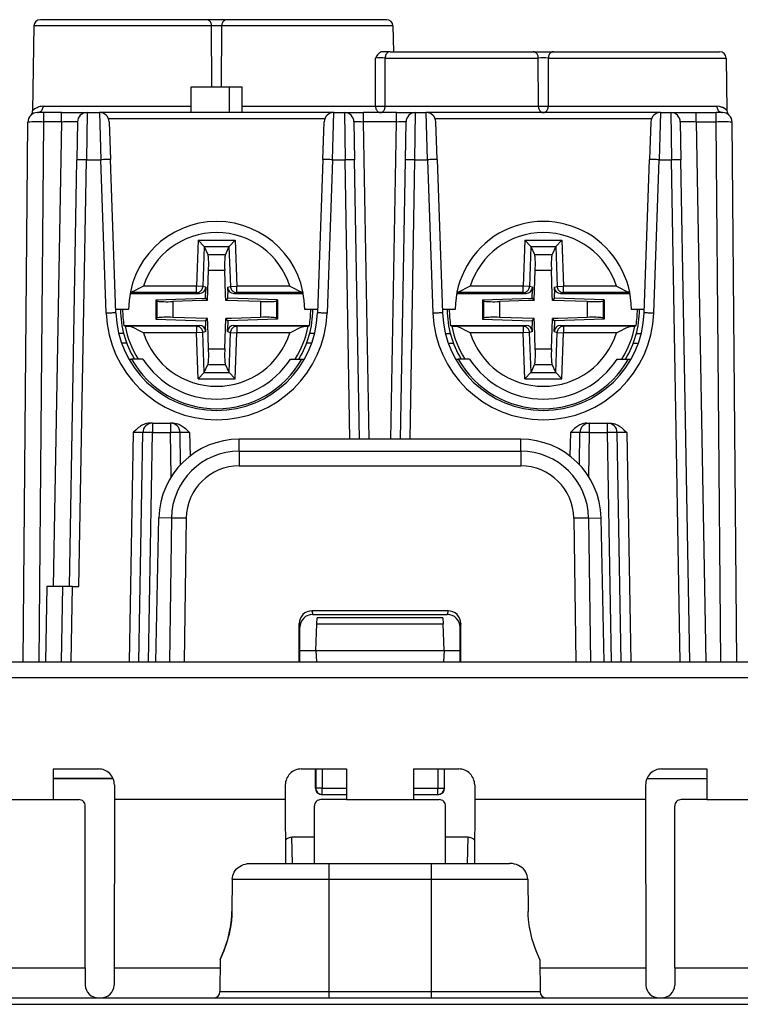
# Model space of a CAD drawing. Extents: x 0 to 420, y 0 to 297.
# Drawn here: x 135 to 157, y 34 to 65 of the extents above; entities that cross this region are included whole.
import ezdxf

# ---------------------------------------------------------------- set-up
doc = ezdxf.new("R2010")
doc.units = 0
doc.layers.get('0').update_dxf_attribs({"linetype": 'CONTINUOUS'})

msp = doc.modelspace()

# ---------------------------------------------------------------- linework, layer by layer
at = {"color": 7}
for p, q in [((140.569977, 65.025719), (135.381287, 65.025719)), ((141.199539, 65.025719), (140.569977, 65.025719)), ((146.188217, 65.025719), (141.199539, 65.025719)), ((135.181335, 64.829208), (135.13501, 62.175705)), ((140.727371, 64.829208), (135.181335, 64.829208)), ((140.728943, 62.92572), (140.727371, 64.829208)), ((141.040573, 62.92572), (141.042145, 64.829208)), ((146.388184, 64.829208), (141.042145, 64.829208)), ((146.388184, 64.829208), (146.402206, 64.025719)), ((146.297592, 64.025719), (146.046967, 64.025719)), ((146.297592, 64.025719), (150.769974, 64.025719)), ((150.769974, 64.025719), (151.399536, 64.025719)), ((151.399536, 64.025719), (156.588226, 64.025719)), ((145.846359, 62.322227), (145.845078, 63.829208)), ((146.145844, 62.322227), (146.146957, 63.829208)), ((146.146957, 63.829208), (150.927368, 63.829208)), ((150.928619, 62.322227), (150.927368, 63.829208)), ((151.240906, 62.322227), (151.242142, 63.829208)), ((151.242142, 63.829208), (156.788177, 63.829208)), ((156.788177, 63.829208), (156.816757, 62.192612)), ((140.084747, 62.125717), (140.084747, 62.925713)), ((140.084747, 62.925713), (141.28476, 62.925713)), ((141.28476, 62.125717), (141.28476, 62.925713)), ((141.28476, 62.925713), (141.684753, 62.925713)), ((141.684753, 62.125717), (141.684753, 62.925713)), ((135.488647, 62.125717), (135.289062, 62.125717)), ((135.467667, 62.322227), (140.084747, 62.322227)), ((136.038025, 62.125717), (135.488647, 62.125717)), ((135.488647, 61.830956), (135.488647, 62.125717)), ((136.038025, 62.125717), (136.837494, 62.125717)), ((136.038025, 61.830956), (136.038025, 62.125717)), ((136.837906, 62.125717), (136.817322, 60.651894)), ((136.837906, 62.125717), (137.228363, 62.125717)), ((137.228363, 62.125717), (137.269531, 60.651894)), ((144.541138, 62.125717), (137.228363, 62.125717)), ((141.684753, 62.322227), (145.846359, 62.322227)), ((144.499969, 60.651894), (144.541138, 62.125717)), ((144.541138, 62.125717), (144.871765, 62.125717)), ((144.871765, 62.125717), (144.892334, 60.651894)), ((144.87207, 62.125717), (145.471664, 62.125717)), ((146.497849, 62.125717), (145.471664, 62.125717)), ((145.471664, 61.830956), (145.471664, 62.125717)), ((146.145844, 62.322227), (150.928619, 62.322227)), ((146.497849, 62.125717), (147.097443, 62.125717)), ((146.497849, 61.830956), (146.497849, 62.125717)), ((147.077179, 60.651894), (147.097748, 62.125717)), ((147.097748, 62.125717), (147.428375, 62.125717)), ((147.469543, 60.651894), (147.428375, 62.125717)), ((154.74115, 62.125717), (147.428375, 62.125717)), ((151.240906, 62.322227), (156.500916, 62.322227)), ((154.74115, 62.125717), (154.699982, 60.651894)), ((154.74115, 62.125717), (155.061798, 62.125717)), ((155.061798, 62.125717), (155.082367, 60.651894)), ((155.062195, 62.125717), (155.861664, 62.125717)), ((155.861664, 62.125717), (156.480865, 62.125717)), ((155.861664, 61.830956), (155.861664, 62.125717)), ((156.68045, 62.125717), (156.480865, 62.125717)), ((156.480865, 61.830956), (156.480865, 62.125717)), ((134.841614, 44.975716), (134.988678, 61.828331)), ((135.341553, 44.975716), (135.488647, 61.830956)), ((136.038025, 61.830956), (135.488647, 61.830956)), ((136.038025, 61.830956), (135.784836, 47.325714)), ((136.537949, 61.830956), (136.517365, 60.651894)), ((144.260864, 61.932693), (137.508636, 61.932693)), ((137.528183, 61.836189), (137.569366, 60.657127)), ((144.20015, 60.657127), (144.241333, 61.836189)), ((145.171722, 61.830956), (145.192291, 60.651894)), ((146.497849, 61.830956), (145.471664, 61.830956)), ((145.644562, 51.925716), (145.471664, 61.830956)), ((146.324951, 51.925716), (146.497849, 61.830956)), ((146.777222, 60.651894), (146.797791, 61.830956)), ((154.460876, 61.932693), (147.708649, 61.932693)), ((147.769363, 60.657127), (147.72818, 61.836189)), ((154.44133, 61.836189), (154.400146, 60.657127)), ((155.361755, 61.830956), (155.382324, 60.651894)), ((155.861664, 61.830956), (156.480865, 61.830956)), ((155.861664, 61.830956), (156.155884, 44.975716)), ((156.62796, 44.975716), (156.480865, 61.830956)), ((157.127899, 44.975716), (156.980835, 61.828331)), ((136.28476, 47.325714), (136.517365, 60.651894)), ((136.584717, 47.325714), (136.817322, 60.651894)), ((136.817322, 60.651894), (137.269531, 60.651894)), ((137.436859, 55.86055), (137.269531, 60.651894)), ((137.736679, 55.865784), (137.569366, 60.657127)), ((144.20015, 60.657127), (144.032837, 55.865784)), ((144.499969, 60.651894), (144.332657, 55.86055)), ((144.499969, 60.651894), (144.892334, 60.651894)), ((145.044647, 51.925716), (144.892334, 60.651894)), ((145.344604, 51.925716), (145.192291, 60.651894)), ((146.624908, 51.925716), (146.777222, 60.651894)), ((146.924866, 51.925716), (147.077179, 60.651894)), ((147.077179, 60.651894), (147.469543, 60.651894)), ((147.469543, 60.651894), (147.636856, 55.86055)), ((147.769363, 60.657127), (147.936676, 55.865784)), ((154.232834, 55.865784), (154.400146, 60.657127)), ((154.532654, 55.86055), (154.699982, 60.651894)), ((154.699982, 60.651894), (155.082367, 60.651894)), ((155.356003, 44.975716), (155.082367, 60.651894)), ((155.65596, 44.975716), (155.382324, 60.651894)), ((134.973862, 60.130081), (134.974106, 60.146088)), ((140.307144, 58.143509), (140.256866, 56.701942)), ((140.307144, 58.143509), (141.462173, 58.143562)), ((140.498108, 57.946556), (140.307144, 58.143509)), ((141.27121, 57.946594), (141.462173, 58.143562)), ((141.462173, 58.143562), (141.512573, 56.702)), ((150.507141, 58.143509), (150.456863, 56.701942)), ((150.507141, 58.143509), (151.66217, 58.143562)), ((150.69812, 57.946556), (150.507141, 58.143509)), ((151.471222, 57.946594), (151.66217, 58.143562)), ((151.66217, 58.143562), (151.712585, 56.701996)), ((140.499527, 57.943504), (140.455978, 56.695)), ((140.498108, 57.946556), (141.27121, 57.946594)), ((140.498123, 57.946556), (140.499527, 57.943504)), ((140.499527, 57.943504), (140.613815, 57.695904)), ((141.269806, 57.943542), (141.155533, 57.69593)), ((141.27121, 57.946587), (141.269806, 57.943542)), ((141.269806, 57.943542), (141.313461, 56.695038)), ((150.699524, 57.943504), (150.655975, 56.695)), ((150.69812, 57.946556), (151.471222, 57.946594)), ((150.69812, 57.946556), (150.699524, 57.943504)), ((150.699524, 57.943504), (150.813828, 57.695904)), ((151.469818, 57.943542), (151.35553, 57.69593)), ((151.471222, 57.946587), (151.469818, 57.943542)), ((151.469818, 57.943542), (151.513458, 56.695038)), ((140.613815, 57.695904), (141.155533, 57.69593)), ((150.813828, 57.695904), (151.35553, 57.69593)), ((140.59993, 56.260513), (140.632812, 57.203499)), ((140.632812, 57.203499), (141.136581, 57.203522)), ((141.163422, 56.435837), (141.136581, 57.203522)), ((150.799927, 56.260513), (150.832825, 57.203499)), ((150.832825, 57.203499), (151.336578, 57.203522)), ((151.363434, 56.435837), (151.336578, 57.203522)), ((140.256866, 56.701942), (138.597229, 56.701866)), ((140.455978, 56.695), (140.256866, 56.701942)), ((140.256866, 56.50201), (140.256866, 56.701942)), ((140.544128, 56.668358), (140.455978, 56.695)), ((140.544128, 56.668358), (140.537399, 56.4757)), ((141.225327, 56.668388), (141.313461, 56.695038)), ((141.225327, 56.668388), (141.232056, 56.475731)), ((141.313461, 56.695038), (141.512573, 56.702)), ((143.172211, 56.702072), (141.512573, 56.702)), ((141.512589, 56.502068), (141.512573, 56.702)), ((150.456863, 56.701942), (148.797241, 56.701866)), ((150.655975, 56.695), (150.456863, 56.701942)), ((150.456879, 56.50201), (150.456863, 56.701942)), ((150.744125, 56.668358), (150.655975, 56.695)), ((150.744125, 56.668358), (150.737396, 56.4757)), ((151.425323, 56.668388), (151.513458, 56.695038)), ((151.425323, 56.668388), (151.432068, 56.475731)), ((151.513458, 56.695038), (151.712585, 56.701996)), ((153.372223, 56.702072), (151.712585, 56.701996)), ((151.712585, 56.502068), (151.712585, 56.701996)), ((138.180573, 56.475594), (140.343964, 56.475693)), ((140.256866, 56.50201), (138.185577, 56.501915)), ((138.989731, 56.274246), (140.532257, 56.328182)), ((138.989731, 56.274246), (139.019791, 56.245216)), ((138.989731, 56.274246), (138.989761, 55.677013)), ((140.343964, 56.475693), (140.256866, 56.50201)), ((140.532257, 56.328182), (140.537399, 56.4757)), ((140.532257, 56.328182), (140.59993, 56.260513)), ((141.169556, 56.26054), (141.163422, 56.435837)), ((141.237213, 56.328217), (141.169556, 56.26054)), ((141.237213, 56.328217), (141.232056, 56.475731)), ((142.779755, 56.274418), (141.237213, 56.328217)), ((141.425507, 56.475739), (141.512589, 56.502068)), ((141.425507, 56.475739), (143.588898, 56.475838)), ((143.583893, 56.502163), (141.512589, 56.502068)), ((142.779755, 56.274418), (142.749695, 56.245392)), ((142.779755, 56.274418), (142.779785, 55.677185)), ((148.380569, 56.475594), (150.543961, 56.475693)), ((150.456879, 56.50201), (148.385574, 56.501919)), ((149.189728, 56.274246), (150.732254, 56.328182)), ((149.189728, 56.274246), (149.219788, 56.24522)), ((149.189728, 56.274246), (149.189758, 55.677017)), ((150.543961, 56.475693), (150.456879, 56.50201)), ((150.732254, 56.328182), (150.737396, 56.4757)), ((150.732254, 56.328182), (150.799927, 56.260513)), ((151.369553, 56.26054), (151.363434, 56.435837)), ((151.437225, 56.328217), (151.369553, 56.26054)), ((151.437225, 56.328217), (151.432068, 56.475731)), ((152.979752, 56.274414), (151.437225, 56.328217)), ((151.625519, 56.475739), (151.712585, 56.502068)), ((151.625519, 56.475739), (153.788895, 56.475838)), ((153.78389, 56.502159), (151.712585, 56.502068)), ((152.979752, 56.274414), (152.949707, 56.245388)), ((152.979752, 56.274414), (152.979782, 55.677185)), ((138.134766, 55.975716), (137.732849, 55.975716)), ((139.019791, 56.245216), (139.019806, 55.706043)), ((140.424637, 56.254387), (139.517883, 56.222679)), ((139.517883, 56.222679), (139.517914, 55.72863)), ((140.59993, 56.260513), (140.424637, 56.254387)), ((142.251602, 56.222805), (141.169556, 56.26054)), ((142.251602, 56.222805), (142.251617, 55.728752)), ((142.749695, 56.245392), (142.749725, 55.706215)), ((144.036682, 55.975716), (143.634766, 55.975716)), ((148.334747, 55.975716), (147.932831, 55.975716)), ((149.219788, 56.24522), (149.219818, 55.706047)), ((150.624634, 56.254387), (149.717896, 56.222679)), ((149.717896, 56.222679), (149.717911, 55.72863)), ((150.799927, 56.260513), (150.624634, 56.254387)), ((152.451599, 56.222801), (151.369553, 56.26054)), ((152.451599, 56.222801), (152.45163, 55.728752)), ((152.949707, 56.245388), (152.949722, 55.706211)), ((154.236679, 55.975716), (153.834747, 55.975716)), ((138.989761, 55.677013), (139.019806, 55.706043)), ((138.989761, 55.677013), (140.532288, 55.623219)), ((140.59996, 55.690891), (139.517914, 55.72863)), ((140.532288, 55.623219), (140.59996, 55.690891)), ((140.606079, 55.515594), (140.59996, 55.690891)), ((141.136688, 54.747932), (141.169586, 55.690918)), ((141.344879, 55.697044), (141.169586, 55.690918)), ((141.237259, 55.623249), (141.169586, 55.690918)), ((142.779785, 55.677185), (141.237259, 55.623249)), ((142.251617, 55.728752), (141.344879, 55.697044)), ((142.779785, 55.677185), (142.749725, 55.706215)), ((149.189758, 55.677017), (149.219818, 55.706047)), ((149.189758, 55.677017), (150.732285, 55.623219)), ((150.799957, 55.690891), (149.717911, 55.72863)), ((150.732285, 55.623219), (150.799957, 55.690891)), ((150.806091, 55.515594), (150.799957, 55.690891)), ((151.3367, 54.747932), (151.369583, 55.690918)), ((151.544876, 55.697044), (151.369583, 55.690918)), ((151.437256, 55.623249), (151.369583, 55.690918)), ((152.979782, 55.677185), (151.437256, 55.623249)), ((152.45163, 55.728752), (151.544876, 55.697044)), ((152.979782, 55.677185), (152.949722, 55.706211)), ((137.990265, 55.475586), (140.343994, 55.475693)), ((138.032288, 55.45657), (137.990265, 55.475586)), ((140.256927, 55.449364), (138.138733, 55.449268)), ((140.343994, 55.475693), (140.256927, 55.449364)), ((140.256927, 55.449364), (140.256927, 55.249435)), ((140.532288, 55.623219), (140.537445, 55.4757)), ((140.544189, 55.283043), (140.537445, 55.4757)), ((140.632935, 54.74791), (140.606079, 55.515594)), ((141.225388, 55.283073), (141.232117, 55.475731)), ((141.237259, 55.623249), (141.232117, 55.475731)), ((141.425552, 55.475739), (143.779297, 55.475845)), ((141.425552, 55.475739), (141.512634, 55.449421)), ((143.630829, 55.449516), (141.512634, 55.449421)), ((141.512634, 55.449421), (141.51265, 55.249489)), ((143.737274, 55.456833), (143.779297, 55.475845)), ((148.190262, 55.475586), (150.544006, 55.475693)), ((148.232285, 55.456573), (148.190262, 55.475586)), ((150.456924, 55.449364), (148.33873, 55.449272)), ((150.544006, 55.475693), (150.456924, 55.449364)), ((150.456924, 55.449364), (150.45694, 55.249435)), ((150.732285, 55.623219), (150.737457, 55.4757)), ((150.744186, 55.283043), (150.737457, 55.4757)), ((150.832932, 54.74791), (150.806091, 55.515594)), ((151.425385, 55.283073), (151.432114, 55.475731)), ((151.437256, 55.623249), (151.432114, 55.475731)), ((151.625549, 55.475739), (153.979294, 55.475845)), ((151.625549, 55.475739), (151.712646, 55.449421)), ((153.830826, 55.449516), (151.712646, 55.449421)), ((151.712646, 55.449421), (151.712646, 55.249489)), ((153.937271, 55.456825), (153.979294, 55.475845)), ((137.980011, 55.225716), (137.825348, 55.225716)), ((140.256927, 55.249435), (138.59729, 55.249359)), ((140.456055, 55.256393), (140.256927, 55.249435)), ((140.307343, 53.807869), (140.256927, 55.249435)), ((140.544189, 55.283043), (140.456055, 55.256393)), ((140.49971, 54.007889), (140.456055, 55.256393)), ((141.225388, 55.283073), (141.313538, 55.256432)), ((141.269989, 54.007927), (141.313538, 55.256432)), ((141.313538, 55.256432), (141.51265, 55.249489)), ((141.462372, 53.807922), (141.51265, 55.249489)), ((143.172287, 55.249565), (141.51265, 55.249489)), ((143.944168, 55.225716), (143.78949, 55.225716)), ((148.025345, 55.225716), (148.180023, 55.225716)), ((150.45694, 55.249435), (148.797302, 55.249359)), ((150.656052, 55.256393), (150.45694, 55.249435)), ((150.507339, 53.807869), (150.45694, 55.249435)), ((150.744186, 55.283043), (150.656052, 55.256393)), ((150.699707, 54.007889), (150.656052, 55.256393)), ((151.425385, 55.283073), (151.513535, 55.256432)), ((151.469986, 54.007927), (151.513535, 55.256432)), ((151.513535, 55.256432), (151.712646, 55.249489)), ((151.662369, 53.807922), (151.712646, 55.249489)), ((153.372284, 55.249565), (151.712646, 55.249489)), ((153.989502, 55.225716), (154.144165, 55.225716)), ((138.074509, 54.925716), (137.914917, 54.925716)), ((140.632935, 54.74791), (141.136688, 54.747932)), ((143.854614, 54.925716), (143.695007, 54.925716)), ((148.114914, 54.925716), (148.274506, 54.925716)), ((150.832932, 54.74791), (151.3367, 54.747932)), ((153.895004, 54.925716), (154.054611, 54.925716)), ((138.142502, 54.425716), (138.229141, 54.425716)), ((138.579865, 54.425716), (138.229141, 54.425716)), ((140.49971, 54.007889), (140.613983, 54.255501)), ((140.613983, 54.255501), (141.155701, 54.255527)), ((141.269989, 54.007927), (141.155701, 54.255527)), ((143.189636, 54.425716), (143.540405, 54.425716)), ((143.540405, 54.425716), (143.627014, 54.425716)), ((148.342499, 54.425716), (148.429108, 54.425716)), ((148.779877, 54.425716), (148.429108, 54.425716)), ((150.699707, 54.007889), (150.81398, 54.255505)), ((150.81398, 54.255505), (151.355682, 54.255527)), ((151.469986, 54.007927), (151.355682, 54.255527)), ((153.389648, 54.425716), (153.740417, 54.425716)), ((153.740417, 54.425716), (153.827026, 54.425716)), ((140.498291, 54.004841), (140.307343, 53.807869)), ((140.498291, 54.004845), (140.49971, 54.007889)), ((140.498291, 54.004841), (141.271393, 54.004875)), ((141.271393, 54.004879), (141.269989, 54.007927)), ((141.271393, 54.004875), (141.462372, 53.807922)), ((150.698303, 54.004841), (150.507339, 53.807869)), ((150.698303, 54.004845), (150.699707, 54.007889)), ((150.698303, 54.004841), (151.47139, 54.004875)), ((151.47139, 54.004879), (151.469986, 54.007927)), ((151.47139, 54.004875), (151.662369, 53.807922)), ((140.307343, 53.807869), (141.462372, 53.807922)), ((150.507339, 53.807869), (151.662369, 53.807922)), ((138.879562, 52.425716), (138.796204, 52.425716)), ((138.879562, 52.425716), (139.441071, 52.425716)), ((138.879562, 52.425716), (138.879562, 52.130951)), ((139.524445, 52.425716), (139.441071, 52.425716)), ((139.441071, 52.425716), (139.441071, 52.130951)), ((152.445068, 52.425716), (152.528442, 52.425716)), ((152.528442, 52.425716), (153.089951, 52.425716)), ((152.528442, 52.130951), (152.528442, 52.425716)), ((153.089951, 52.425716), (153.173309, 52.425716)), ((153.089951, 52.130951), (153.089951, 52.425716)), ((138.279663, 52.130951), (138.154755, 44.975716)), ((138.454712, 44.975716), (138.57962, 52.130951)), ((138.754669, 44.975716), (138.879562, 52.130951)), ((138.879562, 52.130951), (139.441071, 52.130951)), ((139.46521, 50.748291), (139.441071, 52.130951)), ((139.758499, 51.129753), (139.741028, 52.130951)), ((140.040985, 52.130951), (140.053757, 51.399101)), ((151.928528, 52.130951), (151.915756, 51.399101)), ((152.211014, 51.129753), (152.228485, 52.130951)), ((152.504303, 50.748291), (152.528442, 52.130951)), ((152.528442, 52.130951), (153.089951, 52.130951)), ((153.214844, 44.975716), (153.089951, 52.130951)), ((153.514801, 44.975716), (153.389893, 52.130951)), ((153.68985, 52.130951), (153.814758, 44.975716)), ((150.377869, 51.925716), (141.591644, 51.925716)), ((141.591644, 51.551437), (141.591644, 51.925716)), ((150.377869, 51.551437), (150.377869, 51.925716)), ((141.591644, 51.551437), (141.591644, 51.092827)), ((141.591644, 51.551437), (150.377869, 51.551437)), ((150.377869, 51.551437), (150.377869, 51.092827)), ((141.591644, 51.092827), (150.377869, 51.092827)), ((138.988861, 44.975716), (139.083282, 49.469498)), ((139.472076, 49.462715), (139.083282, 49.469498)), ((139.472076, 49.462715), (139.409729, 44.975716)), ((139.934967, 49.458996), (139.872681, 44.975716)), ((152.034546, 49.458996), (152.096832, 44.975716)), ((152.497437, 49.462715), (152.88623, 49.469498)), ((152.497437, 49.462715), (152.559784, 44.975716)), ((152.980652, 44.975716), (152.88623, 49.469498)), ((135.584839, 47.325714), (135.543808, 44.975716)), ((136.084503, 47.325714), (135.584839, 47.325714)), ((136.043732, 44.975716), (136.084747, 47.325714)), ((136.384705, 47.325714), (136.084747, 47.325714)), ((136.343689, 44.975716), (136.384705, 47.325714)), ((136.384705, 47.325714), (136.584717, 47.325714)), ((143.861191, 46.565861), (143.884155, 46.450714)), ((148.108322, 46.565861), (143.861191, 46.565861)), ((143.884155, 46.450714), (148.085358, 46.450714)), ((148.108322, 46.565861), (148.085358, 46.450714)), ((143.461319, 44.975716), (143.46167, 46.16531)), ((143.46167, 46.16531), (143.484756, 46.049553)), ((143.984756, 45.325714), (144.013687, 46.154205)), ((144.013687, 46.154205), (144.020538, 46.350243)), ((144.013687, 46.154205), (147.955826, 46.154205)), ((144.020554, 46.350716), (147.948959, 46.350716)), ((147.948975, 46.350239), (147.955826, 46.154205)), ((147.984756, 45.325714), (147.955826, 46.154205)), ((148.507843, 46.16531), (148.484756, 46.049553)), ((148.508194, 44.975716), (148.507843, 46.16531)), ((143.484756, 44.975716), (143.484756, 46.049553)), ((148.484756, 44.975716), (148.484756, 46.049553)), ((143.484756, 45.325714), (143.984756, 45.325714)), ((143.984756, 45.325714), (147.984756, 45.325714)), ((143.984756, 45.325714), (143.996979, 44.975716)), ((147.984756, 45.325714), (147.972534, 44.975716)), ((147.984756, 45.325714), (148.484756, 45.325714)), ((113.897469, 44.975716), (162.697052, 44.975716)), ((114.897316, 44.484444), (161.697205, 44.484444)), ((135.776077, 41.625717), (137.191162, 41.625717)), ((135.776077, 41.625717), (135.776657, 40.669384)), ((143.528351, 41.625717), (144.943436, 41.625717)), ((143.968552, 41.025715), (143.96846, 41.625717)), ((143.981323, 41.625717), (143.981323, 41.025715)), ((144.181305, 41.625717), (144.181305, 41.025715)), ((144.943436, 41.625717), (144.942856, 40.669384)), ((147.026077, 41.625717), (148.441162, 41.625717)), ((147.026077, 41.625717), (147.026657, 40.669384)), ((147.788208, 41.625717), (147.788208, 41.025715)), ((147.98819, 41.625717), (147.98819, 41.025715)), ((148.000961, 41.025715), (148.001053, 41.625717)), ((154.778351, 41.625717), (156.193436, 41.625717)), ((156.193436, 41.625717), (156.192856, 40.669384)), ((135.776276, 41.325714), (137.649063, 41.325714)), ((137.649063, 41.325714), (135.776276, 41.325714)), ((154.320465, 41.325714), (156.193253, 41.325714)), ((154.320465, 41.325714), (156.193253, 41.325714)), ((137.690781, 41.125488), (137.690704, 40.669384)), ((143.028732, 41.125488), (143.028809, 40.669384)), ((143.968552, 41.025715), (143.981323, 41.025715)), ((144.181305, 41.025715), (143.981323, 41.025715)), ((144.181305, 41.025715), (144.943069, 41.025715)), ((144.181305, 40.825714), (144.181305, 41.025715)), ((147.026443, 41.025715), (147.788208, 41.025715)), ((147.788208, 41.025715), (147.98819, 41.025715)), ((147.788208, 40.825714), (147.788208, 41.025715)), ((148.000961, 41.025715), (147.98819, 41.025715)), ((148.940781, 41.125488), (148.940704, 40.669384)), ((154.278732, 41.125488), (154.278809, 40.669384)), ((133.692856, 40.669384), (135.776657, 40.669384)), ((135.776657, 40.669384), (136.581818, 40.669384)), ((137.690704, 40.669384), (137.685577, 35.41127)), ((143.028809, 40.669384), (137.690704, 40.669384)), ((143.028809, 40.669384), (143.030746, 38.675716)), ((144.942856, 40.669384), (144.137695, 40.669384)), ((144.16861, 40.825714), (144.181305, 40.825714)), ((144.181305, 40.825714), (144.942947, 40.825714)), ((144.942856, 40.669384), (147.026657, 40.669384)), ((147.026566, 40.825714), (147.788208, 40.825714)), ((147.026657, 40.669384), (147.831818, 40.669384)), ((147.800903, 40.825714), (147.788208, 40.825714)), ((148.940704, 40.669384), (148.938766, 38.675716)), ((154.278809, 40.669384), (148.940704, 40.669384)), ((154.278809, 40.669384), (154.283936, 35.41127)), ((156.192856, 40.669384), (155.387695, 40.669384)), ((156.192856, 40.669384), (158.276657, 40.669384)), ((136.779999, 35.41127), (136.782013, 40.469337)), ((143.938217, 38.675716), (143.9375, 40.469337)), ((148.031296, 38.675716), (148.032013, 40.469337)), ((155.189514, 35.41127), (155.1875, 40.469337)), ((143.256485, 38.675716), (143.231827, 39.491409)), ((143.937897, 39.491409), (143.231827, 39.491409)), ((148.737686, 39.491409), (148.031616, 39.491409)), ((148.713028, 38.675716), (148.737686, 39.491409)), ((141.940643, 38.675716), (144.384766, 38.675716)), ((144.384766, 38.675716), (144.384766, 38.18008)), ((144.384766, 38.675716), (147.584747, 38.675716)), ((147.584747, 38.675716), (150.02887, 38.675716)), ((147.584747, 38.675716), (147.584747, 38.18008)), ((141.369598, 38.18008), (141.359802, 37.175716)), ((141.369598, 38.18008), (141.359802, 37.175716)), ((141.369598, 38.18008), (144.384766, 38.18008)), ((144.384766, 38.18008), (144.384766, 34.673969)), ((144.384766, 38.18008), (147.584747, 38.18008)), ((147.584747, 38.18008), (147.584747, 34.673969)), ((147.584747, 38.18008), (150.599915, 38.18008)), ((150.599915, 38.18008), (150.609711, 37.175716)), ((140.995224, 35.675716), (140.986481, 34.673969)), ((150.974289, 35.675716), (150.983032, 34.673969)), ((132.689514, 35.41127), (136.779999, 35.41127)), ((136.779999, 35.411266), (136.782623, 34.876324)), ((137.685577, 35.41127), (137.68222, 34.875778)), ((137.685577, 35.41127), (140.99292, 35.41127)), ((150.976593, 35.41127), (154.283936, 35.41127)), ((154.283936, 35.41127), (154.287292, 34.875778)), ((155.189514, 35.41127), (155.18689, 34.876324)), ((155.189514, 35.41127), (159.279999, 35.41127)), ((103.482925, 34.475716), (188.486588, 34.475716)), ((140.986481, 34.673969), (144.384766, 34.673969)), ((144.384766, 34.673969), (144.384766, 34.475716)), ((144.384766, 34.673969), (147.584747, 34.673969)), ((147.584747, 34.673969), (150.983032, 34.673969)), ((147.584747, 34.673969), (147.584747, 34.475716)), ((101.932915, 34.275715), (190.036591, 34.275715))]:
    msp.add_line(p, q, dxfattribs=at)
for points in [[(140.727371, 64.829208), (140.725418, 64.857315), (140.720367, 64.884796), (140.712326, 64.911102), (140.701447, 64.935707), (140.687958, 64.958122), (140.672104, 64.977898), (140.654236, 64.994652), (140.634689, 65.008034), (140.613846, 65.017792), (140.592133, 65.023727), (140.569977, 65.025719)], [(141.199539, 65.025719), (141.177383, 65.023727), (141.15567, 65.017792), (141.134827, 65.008034), (141.11528, 64.994652), (141.097397, 64.977898), (141.081558, 64.958122), (141.068069, 64.935707), (141.05719, 64.911102), (141.049149, 64.884796), (141.044113, 64.857315), (141.04216, 64.829208)], [(146.046967, 64.025719), (146.02832, 64.023674), (146.010132, 64.017944), (145.987076, 64.005745), (145.96582, 63.989822), (145.946457, 63.971535), (145.926697, 63.949326), (145.908463, 63.925873), (145.886032, 63.893677), (145.845078, 63.829208)], [(146.297592, 64.025719), (146.276382, 64.023727), (146.2556, 64.017792), (146.235657, 64.008034), (146.216949, 63.994652), (146.199844, 63.977898), (146.184677, 63.958122), (146.171768, 63.935707), (146.161362, 63.911102), (146.153656, 63.884796), (146.148819, 63.857315), (146.146957, 63.829208)], [(150.927353, 63.829208), (150.9254, 63.857315), (150.920364, 63.884796), (150.912323, 63.911102), (150.901443, 63.935707), (150.887955, 63.958122), (150.872116, 63.977898), (150.854233, 63.994652), (150.834686, 64.008034), (150.813843, 64.017792), (150.79213, 64.023727), (150.769974, 64.025719)], [(151.399536, 64.025719), (151.37738, 64.023727), (151.355667, 64.017792), (151.334824, 64.008034), (151.315277, 63.994652), (151.297409, 63.977898), (151.281555, 63.958122), (151.268066, 63.935707), (151.257187, 63.911102), (151.249146, 63.884796), (151.244095, 63.857315), (151.242142, 63.829208)], [(135.288666, 62.125717), (135.313858, 62.127708), (135.338547, 62.133636), (135.362259, 62.143394), (135.384506, 62.156784), (135.404831, 62.173531), (135.422836, 62.193314), (135.438187, 62.215729), (135.450546, 62.240326), (135.459702, 62.266632), (135.465439, 62.294113), (135.467667, 62.322227)], [(145.846359, 62.322227), (145.848083, 62.295326), (145.852493, 62.268982), (145.859543, 62.243675), (145.86908, 62.219864), (145.880936, 62.197975), (145.894897, 62.178413), (145.910706, 62.161537), (145.928085, 62.147652), (145.946701, 62.137009), (145.966217, 62.129807), (145.986282, 62.126175), (146.006546, 62.126175), (146.026611, 62.129807), (146.046127, 62.137009), (146.064743, 62.147652), (146.082123, 62.161537), (146.097931, 62.178413), (146.111893, 62.197975), (146.123749, 62.219864), (146.133286, 62.243675), (146.140335, 62.268982), (146.144745, 62.295326), (146.146469, 62.322227)], [(150.928604, 62.322227), (150.930389, 62.295326), (150.934982, 62.268982), (150.942322, 62.243675), (150.952255, 62.219864), (150.964584, 62.197975), (150.979111, 62.178413), (150.99556, 62.161537), (151.013626, 62.147652), (151.033005, 62.137009), (151.053329, 62.129807), (151.074203, 62.126175), (151.095291, 62.126175), (151.116165, 62.129807), (151.13649, 62.137009), (151.155869, 62.147652), (151.173935, 62.161537), (151.190384, 62.178413), (151.20491, 62.197975), (151.217239, 62.219864), (151.227173, 62.243675), (151.234512, 62.268982), (151.239105, 62.295326), (151.240891, 62.322227)], [(156.500916, 62.322227), (156.503143, 62.294113), (156.508926, 62.266632), (156.518112, 62.240326), (156.530533, 62.215729), (156.545975, 62.193314), (156.564072, 62.173531), (156.584518, 62.156784), (156.606857, 62.143394), (156.630692, 62.133636), (156.655518, 62.127708), (156.680847, 62.125717)], [(136.817322, 60.651901), (136.774643, 60.652588), (136.732834, 60.65316), (136.692734, 60.653595), (136.655182, 60.6539), (136.620926, 60.654045), (136.590668, 60.654045), (136.565018, 60.6539), (136.54451, 60.653595), (136.529541, 60.65316), (136.520432, 60.652588), (136.517365, 60.651901)], [(137.569351, 60.657135), (137.566269, 60.657768), (137.557159, 60.65818), (137.542191, 60.658356), (137.521683, 60.658295), (137.496048, 60.657997), (137.465805, 60.657471), (137.431564, 60.656723), (137.394028, 60.655769), (137.353958, 60.654633), (137.31218, 60.653336), (137.269531, 60.651901)], [(144.499969, 60.651901), (144.457321, 60.653336), (144.415543, 60.654633), (144.375473, 60.655769), (144.337936, 60.656723), (144.303696, 60.657471), (144.273453, 60.657997), (144.247818, 60.658295), (144.22731, 60.658356), (144.212341, 60.65818), (144.203232, 60.657768), (144.20015, 60.657135)], [(145.192291, 60.651901), (145.189224, 60.652588), (145.180115, 60.65316), (145.165146, 60.653595), (145.144638, 60.6539), (145.118988, 60.654045), (145.08873, 60.654045), (145.054474, 60.6539), (145.016922, 60.653595), (144.976822, 60.65316), (144.935013, 60.652588), (144.892334, 60.651901)], [(147.077179, 60.651901), (147.0345, 60.652588), (146.992691, 60.65316), (146.952591, 60.653595), (146.915039, 60.6539), (146.880783, 60.654045), (146.850525, 60.654045), (146.824875, 60.6539), (146.804367, 60.653595), (146.789398, 60.65316), (146.780289, 60.652588), (146.777222, 60.651901)], [(147.769363, 60.657135), (147.766281, 60.657768), (147.757172, 60.65818), (147.742203, 60.658356), (147.721695, 60.658295), (147.69606, 60.657997), (147.665817, 60.657471), (147.631577, 60.656723), (147.59404, 60.655769), (147.55397, 60.654633), (147.512192, 60.653336), (147.469543, 60.651901)], [(154.699982, 60.651901), (154.657333, 60.653336), (154.615555, 60.654633), (154.575485, 60.655769), (154.537949, 60.656723), (154.503708, 60.657471), (154.473465, 60.657997), (154.44783, 60.658295), (154.427322, 60.658356), (154.412354, 60.65818), (154.403244, 60.657768), (154.400162, 60.657135)], [(155.382324, 60.651901), (155.379257, 60.652588), (155.370148, 60.65316), (155.355179, 60.653595), (155.334671, 60.6539), (155.309021, 60.654045), (155.278763, 60.654045), (155.244507, 60.6539), (155.206955, 60.653595), (155.166855, 60.65316), (155.125046, 60.652588), (155.082367, 60.651901)], [(140.632828, 57.203506), (140.634811, 57.273087), (140.635941, 57.341324), (140.636124, 57.406876), (140.635422, 57.46846), (140.633789, 57.524895), (140.631302, 57.575073), (140.627975, 57.618019), (140.623917, 57.652901), (140.619156, 57.679031), (140.613815, 57.695908)], [(141.155533, 57.69593), (141.150208, 57.679054), (141.145462, 57.652924), (141.141388, 57.618042), (141.138077, 57.575096), (141.13559, 57.524918), (141.133972, 57.468483), (141.133255, 57.406891), (141.133469, 57.341347), (141.134583, 57.273109), (141.136581, 57.203522)], [(150.832809, 57.203506), (150.834824, 57.273087), (150.835922, 57.341324), (150.836136, 57.406876), (150.835403, 57.46846), (150.833786, 57.524895), (150.831284, 57.575073), (150.827988, 57.618019), (150.823898, 57.652901), (150.819168, 57.679031), (150.813828, 57.695908)], [(151.355545, 57.69593), (151.350204, 57.679054), (151.345444, 57.652924), (151.341385, 57.618042), (151.338074, 57.575096), (151.335587, 57.524918), (151.333969, 57.468483), (151.333267, 57.406891), (151.33345, 57.341347), (151.334579, 57.273109), (151.336594, 57.203522)], [(138.597229, 56.701866), (138.433762, 56.618469), (138.356598, 56.579956), (138.297516, 56.552147), (138.267471, 56.539009), (138.222458, 56.521355), (138.187088, 56.510139)], [(140.256882, 56.502014), (140.284561, 56.504013), (140.311722, 56.509865), (140.337814, 56.51944), (140.362335, 56.532555), (140.384811, 56.548958), (140.4048, 56.568329), (140.421906, 56.590302), (140.435822, 56.614433), (140.446274, 56.640266), (140.453018, 56.667297), (140.455978, 56.695)], [(141.313461, 56.695038), (141.316422, 56.667336), (141.323181, 56.640305), (141.333633, 56.614471), (141.347549, 56.59034), (141.36467, 56.568375), (141.384659, 56.549004), (141.40712, 56.5326), (141.431641, 56.519485), (141.457733, 56.509918), (141.484879, 56.504074), (141.512589, 56.502068)], [(143.172211, 56.702072), (143.335815, 56.618633), (143.41304, 56.580101), (143.472046, 56.552338), (143.502045, 56.539223), (143.547012, 56.521599), (143.582367, 56.510384)], [(148.797241, 56.701866), (148.633759, 56.618473), (148.556595, 56.579956), (148.497528, 56.552147), (148.467468, 56.539013), (148.422455, 56.521355), (148.387085, 56.510139)], [(150.456863, 56.502014), (150.484573, 56.504013), (150.511719, 56.509865), (150.537811, 56.51944), (150.562332, 56.532555), (150.584793, 56.548958), (150.604782, 56.568329), (150.621902, 56.590302), (150.635818, 56.614433), (150.646255, 56.640266), (150.65303, 56.667297), (150.655991, 56.695)], [(151.513474, 56.695038), (151.516434, 56.667336), (151.523193, 56.640305), (151.533646, 56.614471), (151.547562, 56.59034), (151.564682, 56.568375), (151.584671, 56.549004), (151.607132, 56.5326), (151.631653, 56.519485), (151.657745, 56.509911), (151.684891, 56.504066), (151.712601, 56.502068)], [(153.372223, 56.702072), (153.535812, 56.618629), (153.613037, 56.580093), (153.672043, 56.552334), (153.702057, 56.539223), (153.747009, 56.521595), (153.782379, 56.510384)], [(139.019791, 56.245224), (139.031693, 56.239235), (139.054291, 56.233841), (139.087067, 56.229172), (139.129318, 56.225319), (139.180099, 56.222366), (139.238297, 56.220383), (139.302628, 56.219421), (139.371689, 56.219482), (139.443985, 56.220581), (139.517883, 56.222679)], [(142.251602, 56.222809), (142.325516, 56.220711), (142.397781, 56.21962), (142.466858, 56.219559), (142.531204, 56.220535), (142.589401, 56.222527), (142.640182, 56.225479), (142.682419, 56.22934), (142.715195, 56.234009), (142.737778, 56.239403), (142.74971, 56.245392)], [(149.219803, 56.245224), (149.231705, 56.239235), (149.254303, 56.233849), (149.287079, 56.229172), (149.32933, 56.225327), (149.380112, 56.222374), (149.438309, 56.22039), (149.50264, 56.219421), (149.571701, 56.219482), (149.643997, 56.220581), (149.717896, 56.222687)], [(152.451599, 56.222801), (152.525497, 56.220703), (152.597794, 56.21962), (152.666855, 56.219559), (152.731201, 56.220535), (152.789398, 56.222519), (152.840164, 56.225479), (152.882416, 56.229332), (152.915192, 56.234009), (152.93779, 56.239395), (152.949692, 56.245384)], [(137.736679, 55.865784), (137.733597, 55.866425), (137.724487, 55.866837), (137.709518, 55.867012), (137.689011, 55.866951), (137.663376, 55.866653), (137.633133, 55.866119), (137.598892, 55.865372), (137.561356, 55.864426), (137.521286, 55.863281), (137.479507, 55.861984), (137.436859, 55.86055)], [(139.517914, 55.72863), (139.444016, 55.730728), (139.371719, 55.731812), (139.302658, 55.731873), (139.238312, 55.730896), (139.180115, 55.728912), (139.129349, 55.725952), (139.087097, 55.722099), (139.054321, 55.717422), (139.031723, 55.712036), (139.019821, 55.706047)], [(142.74971, 55.706215), (142.737808, 55.712204), (142.71521, 55.71759), (142.682434, 55.72226), (142.640182, 55.72612), (142.589401, 55.729065), (142.531204, 55.731049), (142.466873, 55.732018), (142.397812, 55.731956), (142.325516, 55.730858), (142.251617, 55.72876)], [(144.332657, 55.86055), (144.290009, 55.861984), (144.248215, 55.863281), (144.208145, 55.864426), (144.170609, 55.865372), (144.136383, 55.866119), (144.106125, 55.866653), (144.08049, 55.866951), (144.059982, 55.867012), (144.045029, 55.866837), (144.035904, 55.866425), (144.032837, 55.865784)], [(147.936676, 55.865784), (147.933609, 55.866425), (147.924484, 55.866837), (147.909531, 55.867012), (147.889023, 55.866951), (147.863388, 55.866653), (147.83313, 55.866119), (147.798904, 55.865372), (147.761368, 55.864426), (147.721298, 55.863281), (147.679504, 55.861984), (147.636856, 55.86055)], [(149.717911, 55.728638), (149.643997, 55.730728), (149.571732, 55.731819), (149.502655, 55.731873), (149.438309, 55.730904), (149.380112, 55.728912), (149.32933, 55.72596), (149.287094, 55.722107), (149.254318, 55.71743), (149.231735, 55.712036), (149.219803, 55.706047)], [(152.949722, 55.706215), (152.93782, 55.712204), (152.915222, 55.71759), (152.882446, 55.72226), (152.840195, 55.72612), (152.789413, 55.729065), (152.731216, 55.731049), (152.666885, 55.732018), (152.597824, 55.731956), (152.525528, 55.730858), (152.45163, 55.72876)], [(154.532654, 55.86055), (154.490005, 55.861984), (154.448227, 55.863281), (154.408157, 55.864426), (154.370621, 55.865372), (154.33638, 55.866119), (154.306137, 55.866653), (154.280502, 55.866951), (154.259995, 55.867012), (154.245026, 55.866837), (154.235916, 55.866425), (154.232834, 55.865784)], [(138.59729, 55.249359), (138.434387, 55.332436), (138.358154, 55.37051), (138.295471, 55.400002), (138.263443, 55.413902), (138.215393, 55.43232), (138.188599, 55.440643), (138.162872, 55.446568), (138.138733, 55.449268)], [(140.456039, 55.256401), (140.453079, 55.284103), (140.44632, 55.311127), (140.435867, 55.33696), (140.421951, 55.361099), (140.404831, 55.383064), (140.384842, 55.402435), (140.362381, 55.418839), (140.33786, 55.431953), (140.311768, 55.441521), (140.284622, 55.447365), (140.256912, 55.449371)], [(141.51265, 55.449425), (141.48494, 55.447418), (141.457794, 55.441574), (141.431702, 55.431999), (141.407181, 55.418884), (141.38472, 55.402473), (141.364731, 55.383102), (141.34761, 55.361137), (141.333694, 55.336998), (141.323257, 55.311165), (141.316483, 55.284134), (141.313522, 55.256439)], [(143.172287, 55.249565), (143.335175, 55.332657), (143.411407, 55.370743), (143.474091, 55.400238), (143.506119, 55.414139), (143.554169, 55.432564), (143.580963, 55.440891), (143.606689, 55.446815), (143.630829, 55.449516)], [(148.797302, 55.249359), (148.634399, 55.332436), (148.558151, 55.370514), (148.495468, 55.400002), (148.46344, 55.413902), (148.41539, 55.432323), (148.388611, 55.440647), (148.362869, 55.446571), (148.33873, 55.449272)], [(150.656052, 55.256401), (150.653091, 55.284103), (150.646332, 55.311127), (150.63588, 55.33696), (150.621964, 55.361099), (150.604843, 55.383064), (150.584854, 55.402435), (150.562393, 55.418839), (150.537872, 55.431953), (150.51178, 55.441521), (150.484634, 55.447365), (150.456924, 55.449371)], [(151.712631, 55.449425), (151.684952, 55.447418), (151.657791, 55.441574), (151.631699, 55.431999), (151.607193, 55.418884), (151.584702, 55.402473), (151.564713, 55.383102), (151.547607, 55.361137), (151.533691, 55.336998), (151.523239, 55.311172), (151.516495, 55.284134), (151.513535, 55.256439)], [(153.372284, 55.249565), (153.535187, 55.332657), (153.61142, 55.370739), (153.674103, 55.400234), (153.706116, 55.414139), (153.754181, 55.432564), (153.78096, 55.440887), (153.806686, 55.446815), (153.830826, 55.449516)], [(140.613968, 54.255508), (140.619308, 54.272385), (140.624069, 54.298508), (140.628128, 54.333389), (140.631439, 54.376335), (140.633926, 54.426514), (140.635544, 54.482948), (140.636246, 54.54454), (140.636063, 54.610092), (140.634933, 54.678322), (140.632919, 54.74791)], [(141.136703, 54.747932), (141.134689, 54.678345), (141.133591, 54.610115), (141.133377, 54.544563), (141.134109, 54.482971), (141.135727, 54.426537), (141.138229, 54.376358), (141.141525, 54.333412), (141.145615, 54.298538), (141.150345, 54.272408), (141.155685, 54.255531)], [(150.81398, 54.255508), (150.819305, 54.272385), (150.824051, 54.298508), (150.828125, 54.333389), (150.831436, 54.376335), (150.833923, 54.426514), (150.835541, 54.482948), (150.836258, 54.54454), (150.836044, 54.610092), (150.83493, 54.678322), (150.832932, 54.74791)], [(151.336685, 54.747932), (151.334702, 54.678345), (151.333572, 54.610115), (151.333389, 54.544563), (151.334091, 54.482971), (151.335724, 54.426537), (151.338211, 54.376358), (151.341537, 54.333412), (151.345596, 54.298538), (151.350357, 54.272408), (151.355698, 54.255531)], [(138.796204, 52.425716), (138.741547, 52.4221), (138.689392, 52.412144), (138.649399, 52.400307), (138.611649, 52.385815), (138.576202, 52.36927), (138.542984, 52.351196), (138.511887, 52.332027), (138.482712, 52.312099), (138.446503, 52.284817), (138.412766, 52.257004), (138.370773, 52.219551), (138.293152, 52.144424), (138.279663, 52.130951)], [(139.524445, 52.425716), (139.579102, 52.4221), (139.631241, 52.412144), (139.671234, 52.400307), (139.708984, 52.385818), (139.744446, 52.36927), (139.777649, 52.351196), (139.808746, 52.332027), (139.837921, 52.312099), (139.87413, 52.284817), (139.907867, 52.257004), (139.94986, 52.219551), (140.027481, 52.144424), (140.040985, 52.130951)], [(152.445068, 52.425716), (152.390411, 52.4221), (152.338272, 52.412144), (152.298279, 52.400307), (152.260529, 52.385818), (152.225067, 52.36927), (152.191864, 52.351196), (152.160767, 52.332027), (152.131592, 52.312099), (152.095383, 52.284817), (152.061646, 52.257004), (152.019653, 52.219551), (151.942032, 52.144424), (151.928528, 52.130951)], [(153.173309, 52.425716), (153.227966, 52.4221), (153.280121, 52.412144), (153.320114, 52.400307), (153.357864, 52.385815), (153.393311, 52.36927), (153.426529, 52.351196), (153.457626, 52.332027), (153.486801, 52.312099), (153.52301, 52.284817), (153.556747, 52.257004), (153.59874, 52.219551), (153.676361, 52.144424), (153.68985, 52.130951)], [(138.879562, 52.130951), (138.836884, 52.131645), (138.795074, 52.132217), (138.75499, 52.13266), (138.717422, 52.13295), (138.683167, 52.133102), (138.652908, 52.133102), (138.627258, 52.13295), (138.606735, 52.13266), (138.591782, 52.132217), (138.582672, 52.131645), (138.579605, 52.130951)], [(139.741028, 52.130951), (139.737961, 52.131645), (139.728851, 52.132217), (139.713882, 52.13266), (139.693375, 52.13295), (139.667725, 52.133102), (139.637466, 52.133102), (139.60321, 52.13295), (139.565659, 52.13266), (139.525558, 52.132217), (139.483749, 52.131645), (139.441071, 52.130951)], [(152.528442, 52.130951), (152.485764, 52.131645), (152.443954, 52.132217), (152.403854, 52.13266), (152.366302, 52.13295), (152.332047, 52.133102), (152.301788, 52.133102), (152.276138, 52.13295), (152.25563, 52.13266), (152.240662, 52.132217), (152.231552, 52.131645), (152.228485, 52.130951)], [(153.389908, 52.130951), (153.386841, 52.131645), (153.377731, 52.132217), (153.362778, 52.13266), (153.342255, 52.13295), (153.316605, 52.133102), (153.286346, 52.133102), (153.25209, 52.13295), (153.214523, 52.13266), (153.174438, 52.132217), (153.132629, 52.131645), (153.089951, 52.130951)], [(139.934967, 49.459), (139.869415, 49.459869), (139.805008, 49.460655), (139.742828, 49.461334), (139.683975, 49.461899), (139.62944, 49.462334), (139.5802, 49.462639), (139.537079, 49.462807), (139.500824, 49.46283), (139.472061, 49.462715)], [(152.497452, 49.462715), (152.468689, 49.46283), (152.432434, 49.462807), (152.389313, 49.462639), (152.340073, 49.462334), (152.285538, 49.461899), (152.226685, 49.461334), (152.164505, 49.460655), (152.100098, 49.459869), (152.034546, 49.459)], [(143.981339, 41.025719), (143.983368, 40.997253), (143.989426, 40.969368), (143.999405, 40.942635), (144.013077, 40.917587), (144.030167, 40.894745), (144.050354, 40.874565), (144.073196, 40.857468), (144.098236, 40.843788), (144.124969, 40.833817), (144.152847, 40.827751), (144.181305, 40.825714)], [(147.788208, 40.825714), (147.816666, 40.827751), (147.844543, 40.833817), (147.871277, 40.843788), (147.896317, 40.857468), (147.919159, 40.874565), (147.939346, 40.894745), (147.956436, 40.917587), (147.970108, 40.942635), (147.980087, 40.969368), (147.986145, 40.997253), (147.988174, 41.025719)], [(141.369598, 38.18008), (141.374069, 38.239059), (141.386246, 38.29697), (141.405838, 38.352867), (141.432404, 38.405891), (141.46669, 38.457069), (141.507126, 38.503666), (141.552872, 38.545151), (141.603119, 38.58115), (141.660461, 38.613106), (141.720993, 38.638466), (141.783829, 38.657207), (141.848145, 38.669399), (141.894333, 38.674149), (141.940643, 38.675716)], [(141.369598, 38.18008), (141.374069, 38.239059), (141.386246, 38.29697), (141.405838, 38.352867), (141.432404, 38.405891), (141.46669, 38.457069), (141.507126, 38.503666), (141.552872, 38.545151), (141.603119, 38.58115), (141.660461, 38.613106), (141.720993, 38.638466), (141.783829, 38.657207), (141.848145, 38.669399), (141.894333, 38.674149), (141.940643, 38.675716)], [(150.599915, 38.18008), (150.595444, 38.239059), (150.583267, 38.29697), (150.563675, 38.352867), (150.537109, 38.405891), (150.502823, 38.457069), (150.462387, 38.503666), (150.416641, 38.545151), (150.366394, 38.58115), (150.309052, 38.613106), (150.24852, 38.638466), (150.185684, 38.657207), (150.121368, 38.669399), (150.07518, 38.674149), (150.02887, 38.675716)], [(150.599915, 38.18008), (150.595444, 38.239059), (150.583267, 38.29697), (150.563675, 38.352867), (150.537109, 38.405891), (150.502823, 38.457069), (150.462387, 38.503666), (150.416641, 38.545151), (150.366394, 38.58115), (150.309052, 38.613106), (150.24852, 38.638466), (150.185684, 38.657207), (150.121368, 38.669399), (150.07518, 38.674149), (150.02887, 38.675716)], [(141.359802, 37.175716), (141.355133, 37.034225), (141.343994, 36.894032), (141.326828, 36.756218), (141.304214, 36.621754), (141.287949, 36.541264), (141.270126, 36.462585), (141.247543, 36.372948), (141.223495, 36.286449), (141.183411, 36.156803), (141.142349, 36.037491), (141.09787, 35.919132), (141.07045, 35.850578), (140.995224, 35.675716)], [(140.995224, 35.675716), (141.1073, 35.943394), (141.152176, 36.065052), (141.190948, 36.18021), (141.228699, 36.304684), (141.266861, 36.449188), (141.300186, 36.601055), (141.314545, 36.679222), (141.327148, 36.758617), (141.33786, 36.839062), (141.346573, 36.920391), (141.35585, 37.047596), (141.359802, 37.175716)], [(150.974289, 35.675716), (150.862213, 35.943394), (150.817337, 36.065052), (150.778564, 36.18021), (150.740814, 36.304684), (150.702652, 36.449188), (150.669327, 36.601055), (150.654968, 36.679222), (150.642365, 36.758617), (150.631653, 36.839062), (150.62294, 36.920391), (150.613663, 37.047596), (150.609711, 37.175716)]]:
    msp.add_lwpolyline(points, dxfattribs=at)
for centre, radius, start, end in [((135.381287, 64.825714), 0.2, 90.000003, 178.999997), ((146.188217, 64.825714), 0.2, 1, 90.000003), ((140.884766, 58.989929), 5.841491, 88.456045, 91.543953), ((156.588226, 63.825714), 0.2, 1, 90.000003), ((145.995956, 57.485775), 6.345297, 88.636417, 91.362509), ((151.084747, 57.989929), 5.841491, 88.456045, 91.543953), ((135.288666, 61.825714), 0.3, 90.000003, 179.499994), ((134.935043, 62.179192), 0.2, 315.012208, 359.000046), ((135.470963, 61.864838), 0.457574, 90.413099, 137.220768), ((136.837906, 61.825714), 0.3, 90.000003, 178.999997), ((137.228363, 61.825714), 0.3, 2, 90.000003), ((144.541138, 61.825714), 0.3, 90.000003, 178.000003), ((144.871765, 61.825714), 0.3, 1, 90.000003), ((145.996048, 68.755226), 6.434809, 268.667031, 271.334009), ((147.097748, 61.825714), 0.3, 90.000003, 178.999997), ((147.428375, 61.825714), 0.3, 2, 90.000003), ((151.084747, 68.262108), 5.942027, 268.494166, 271.505829), ((154.74115, 61.825714), 0.3, 90.000003, 178.000003), ((155.061798, 61.825714), 0.3, 1, 90.000003), ((156.498138, 61.866699), 0.455671, 45.64834, 89.650679), ((156.493042, 61.858574), 0.465129, 45.899465, 70.793408), ((156.680847, 61.825714), 0.3, 0.5, 90.000003), ((157.016724, 62.196098), 0.2, 180.999989, 227.796457), ((135.274506, 47.049026), 14.782874, 89.170032, 91.106671), ((136.329651, 47.117325), 14.715903, 89.189942, 91.135494), ((145.296677, 56.534924), 5.298304, 88.107582, 91.350099), ((146.672119, 56.691605), 5.141647, 88.599124, 91.942126), ((155.570038, 47.117371), 14.715854, 88.864504, 90.810063), ((156.695465, 47.116467), 14.715436, 88.889748, 90.83554), ((140.884766, 55.975716), 2.75, 360, 179.999995), ((151.084747, 55.975716), 2.75, 0, 180.000005), ((140.884766, 55.975716), 2.400014, 17.616704, 162.387816), ((151.084747, 55.975716), 2.400014, 17.616649, 162.387761), ((140.344421, 56.675621), 0.199873, 269.866133, 357.917046), ((141.425018, 56.675674), 0.199873, 182.088175, 270.139094), ((150.544434, 56.675621), 0.199873, 269.866078, 357.916991), ((151.625031, 56.675671), 0.199873, 182.08812, 270.13904), ((140.884766, 55.975716), 3, 179.999978, 211.108911), ((140.884766, 55.975716), 2.999726, 179.999991, 211.11208), ((140.884766, 55.975716), 2.937385, 179.999991, 189.803188), ((140.884766, 55.975716), 2.999726, 328.887925, 0.000006), ((140.884766, 55.975716), 3, 328.891087, 359.999995), ((140.884766, 55.975716), 2.937385, 350.202036, 0.000004), ((151.084747, 55.975716), 3, 179.999978, 211.108911), ((151.084747, 55.975716), 2.999726, 179.999991, 211.11208), ((151.084747, 55.975716), 2.937385, 179.999991, 189.803133), ((151.084747, 55.975716), 2.999726, 328.887925, 0.000006), ((151.084747, 55.975716), 3, 328.891087, 359.999995), ((151.084747, 55.975716), 2.937385, 350.201981, 0.000004), ((140.884766, 55.980949), 3.45, 181.999997, 358), ((140.884766, 55.975716), 3.15, 181.999997, 358), ((151.084747, 55.980949), 3.45, 181.999997, 358), ((151.084747, 55.975716), 3.15, 181.999997, 358), ((138.132996, 56.239094), 0.789381, 262.666826, 270.41655), ((140.884766, 55.975716), 2.899328, 190.314851, 212.31724), ((140.344482, 55.275761), 0.199873, 2.088178, 90.139092), ((141.425095, 55.27581), 0.199873, 89.866131, 177.917043), ((140.884766, 55.975716), 2.899328, 327.682765, 349.690378), ((143.636505, 56.239346), 0.789381, 269.58867, 277.338394), ((148.332993, 56.239098), 0.789381, 262.666772, 270.416496), ((151.084747, 55.975716), 2.899328, 190.314796, 212.31724), ((150.544495, 55.275761), 0.199873, 2.088124, 90.139038), ((151.625092, 55.27581), 0.199873, 89.866076, 177.916989), ((151.084747, 55.975716), 2.899328, 327.682765, 349.690324), ((153.836502, 56.239342), 0.789381, 269.588615, 277.338339), ((140.884766, 55.975716), 2.400014, 197.616706, 342.388519), ((151.084747, 55.975716), 2.400014, 197.616651, 342.388465), ((140.884766, 55.925705), 3.049979, 209.459284, 330.540865), ((140.884766, 55.925716), 2.75, 213.055734, 326.944268), ((151.084763, 55.925747), 3.050014, 209.459721, 330.540288), ((151.084747, 55.925716), 2.75, 213.055734, 326.944268), ((138.879562, 52.125717), 0.3, 90.000003, 178.999997), ((139.441071, 52.125717), 0.3, 1, 90.000003), ((152.528442, 52.125717), 0.3, 90.000003, 178.999997), ((153.089951, 52.125717), 0.3, 1, 90.000003), ((138.454651, 46.834946), 5.298284, 88.6499, 91.892429), ((139.866714, 46.9916), 5.141648, 88.057872, 91.400874), ((152.102798, 46.9916), 5.14165, 88.599124, 91.942126), ((153.514862, 46.834946), 5.298282, 88.107576, 91.350099), ((141.59166, 49.416794), 2.508921, 90.000201, 178.796321), ((150.377853, 49.416794), 2.508921, 1.203676, 89.999798), ((141.59166, 49.431622), 2.119818, 90.000194, 179.159578), ((150.377853, 49.431622), 2.119818, 0.84042, 89.999804), ((141.59166, 49.435982), 1.656845, 90.00018, 179.204124), ((150.377853, 49.435982), 1.656846, 0.795875, 89.999798), ((143.86174, 46.165977), 0.399962, 90.078297, 180.095918), ((143.885025, 46.050724), 0.400119, 90.125145, 180.167635), ((148.084488, 46.050724), 0.400119, 359.83236, 89.874853), ((148.107773, 46.165977), 0.399962, 359.904075, 89.921701), ((137.190964, 41.125977), 0.499775, 359.944136, 89.97652), ((143.528549, 41.125977), 0.499775, 90.023478, 180.055866), ((148.440964, 41.125977), 0.499775, 359.944136, 89.97652), ((154.778549, 41.125977), 0.499775, 90.023478, 180.055866), ((144.168594, 41.025768), 0.200048, 180.015062, 270.004007), ((147.800903, 41.025768), 0.200048, 269.996289, 359.985156), ((136.581909, 40.469246), 0.200121, 0.025678, 90.026258), ((144.137604, 40.469246), 0.200121, 89.973734, 179.974474), ((147.831909, 40.469246), 0.200121, 0.025678, 90.026258), ((155.387604, 40.469246), 0.200121, 89.973734, 179.974474), ((143.235489, 39.214096), 0.277557, 90.757792, 137.681464), ((148.734024, 39.214092), 0.277558, 42.316915, 89.242138), ((137.192062, 34.88644), 0.410191, 181.415156, 270.632937), ((137.272736, 34.886589), 0.410312, 269.36619, 358.487486), ((154.696777, 34.886494), 0.410246, 181.499303, 270.633996), ((154.777451, 34.886532), 0.410257, 269.367249, 358.571666), ((140.786499, 34.675716), 0.2, 269.999997, 359.5), ((151.183014, 34.675716), 0.2, 180.500006, 269.999997)]:
    msp.add_arc(centre, radius, start, end, dxfattribs=at)

doc.saveas('drawing.dxf')
